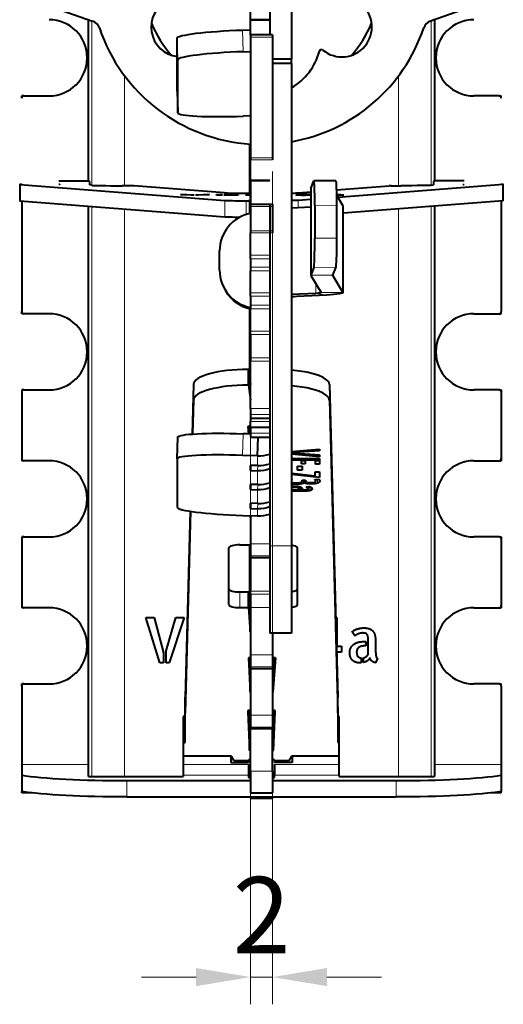
# Model space of a CAD drawing. Units: millimetres. Extents: x 2 to 1189, y 1 to 840.
# Drawn here: x 335 to 357, y 593 to 638 of the extents above; entities that cross this region are included whole.
import ezdxf

# ---------------------------------------------------------------- set-up
doc = ezdxf.new("R2010")
doc.units = ezdxf.units.MM
doc.header["$LTSCALE"] = 12.7
doc.header["$PDMODE"] = 33
doc.header["$PDSIZE"] = 1
for name, color, linetype, lineweight in [('ANNOTATION_TEXT', 7, 'Continuous', 25), ('TANGENT_LINES', 7, 'Continuous', 15), ('Visible', 7, 'Continuous', 40)]:
    doc.layers.add(name, color=color, linetype=linetype, lineweight=lineweight)
doc.styles.add('Onshape-Standard-Dimension', font='txt')
doc.dimstyles.new('Onshape-ISO-25$0', dxfattribs={"dimtxt": 3.5, "dimasz": 2.5, "dimexe": 1.25, "dimexo": 0.625, "dimtad": 1, "dimtxsty": 'Onshape-Standard-Dimension', "dimcen": 2.5, "dimclrd": 7, "dimclre": 7, "dimclrt": 7, "dimadec": 1, "dimazin": 0, "dimtfac": 1, "dimtmove": 0, "dimatfit": 3, "dimfxl": 0, "dimlwd": 13, "dimlwe": 13, "dimarcsym": 0})

# ---------------------------------------------------------------- blocks, each defined once
blk = doc.blocks.new('*D5')
at = {"layer": 'ANNOTATION_TEXT', "color": 7, "lineweight": 13}
for p, q in [((345.31, 631.288), (345.31, 593.045)), ((346.31, 631.288), (346.31, 593.045)), ((342.81, 594.295), (340.31, 594.295)), ((345.31, 594.295), (346.31, 594.295)), ((348.81, 594.295), (351.31, 594.295))]:
    blk.add_line(p, q, dxfattribs=at)
at = {"layer": 'ANNOTATION_TEXT', "color": 7}
for points in [[(342.81, 593.878), (342.81, 594.711), (345.31, 594.295)], [(348.81, 594.711), (348.81, 593.878), (346.31, 594.295)]]:
    blk.add_solid(points, dxfattribs=at)
at = {"layer": 'Defpoints', "color": 0}
for p in [(345.31, 631.913), (346.31, 631.913), (346.31, 594.295)]:
    blk.add_point(p, dxfattribs=at)
at = {"layer": 'ANNOTATION_TEXT', "color": 7, "insert": (345.81, 596.688), "char_height": 3.5, "attachment_point": 5, "style": 'Onshape-Standard-Dimension'}
blk.add_mtext('2', dxfattribs=at)

msp = doc.modelspace()

# ---------------------------------------------------------------- linework, layer by layer
at = {"layer": 'TANGENT_LINES'}
for p, q in [((338.0239, 638.1966), (338.0239, 630.6498)), ((345.31, 638.2119), (346.185, 638.2119)), ((353.5961, 638.1966), (353.5961, 630.6498)), ((344.9364, 637.7762), (344.9713, 636.7806)), ((345.31, 637.4487), (346.31, 637.4487)), ((341.9731, 636.4148), (341.9382, 637.4104)), ((339.5182, 635.6837), (339.5182, 630.628)), ((352.1018, 635.6766), (352.1018, 630.628)), ((345.31, 631.9129), (346.31, 631.9129)), ((345.31, 631.8143), (346.31, 631.8143)), ((334.7195, 630.687), (334.7195, 629.9371)), ((345.31, 630.9028), (346.185, 630.9028)), ((356.9005, 630.687), (356.9005, 629.9371)), ((347.5482, 630.2268), (347.5482, 630.2232)), ((347.7374, 630.2152), (347.7374, 630.2122)), ((347.998, 630.2039), (347.998, 630.1998)), ((348.0753, 630.5083), (348.0753, 626.5236)), ((349.3554, 630.2197), (349.3554, 630.2012)), ((349.4429, 630.2183), (349.4429, 630.1998)), ((349.4954, 630.2161), (349.4954, 630.1995)), ((349.5157, 630.2135), (349.5157, 630.1995)), ((349.5231, 630.2048), (349.5231, 630.1995)), ((349.5316, 630.2037), (349.5316, 630.1998)), ((349.5519, 630.2026), (349.5519, 630.2006)), ((344.1291, 629.9525), (344.1291, 629.2026)), ((345.105, 629.9389), (345.105, 629.3045)), ((347.4909, 629.9525), (347.4909, 629.6277)), ((338.0239, 629.6792), (338.0239, 603.5018)), ((339.5182, 629.5626), (339.5182, 603.5018)), ((345.31, 629.6754), (346.31, 629.6754)), ((349.2556, 629.7116), (348.2562, 629.7147)), ((349.5492, 629.713), (349.5492, 625.7283)), ((352.1018, 629.5626), (352.1018, 603.5018)), ((353.5961, 629.6792), (353.5961, 603.5018)), ((345.31, 628.5556), (346.31, 628.5556)), ((345.31, 628.4583), (346.31, 628.4583)), ((348.2562, 628.2204), (349.2556, 628.2173)), ((345.31, 627.4434), (346.185, 627.4434)), ((345.31, 627.2787), (346.185, 627.2787)), ((345.31, 626.8863), (346.185, 626.8863)), ((345.31, 626.7232), (346.185, 626.7232)), ((349.212, 626.8632), (348.2126, 626.8663)), ((349.0747, 626.5205), (348.0753, 626.5236)), ((349.0751, 626.5167), (348.0764, 626.5122)), ((348.3012, 626.1383), (348.3012, 625.6837)), ((349.0751, 626.5215), (349.0751, 626.5167)), ((345.31, 625.7055), (346.185, 625.7055)), ((348.8012, 625.6082), (348.3012, 625.6837)), ((349.5492, 625.7283), (348.5505, 625.7237)), ((345.31, 625.5533), (346.185, 625.5533)), ((347.435, 625.5394), (347.185, 625.5772)), ((345.31, 625.1503), (346.185, 625.1503)), ((345.31, 624.9737), (346.185, 624.9737)), ((345.31, 623.9511), (346.185, 623.9511)), ((345.31, 623.7909), (346.185, 623.7909)), ((345.31, 622.7308), (346.185, 622.7308)), ((345.31, 622.5683), (346.185, 622.5683)), ((345.1917, 621.4731), (345.1917, 622.1938)), ((342.6917, 620.7862), (342.6917, 621.5069)), ((348.9283, 620.7862), (348.9283, 621.5069)), ((345.31, 620.4026), (346.185, 620.4026)), ((345.31, 620.1318), (346.185, 620.1318)), ((345.31, 619.9575), (346.185, 619.9575)), ((345.31, 619.8019), (346.185, 619.8019)), ((344.9713, 619.2439), (344.9364, 618.2483)), ((345.31, 619.2602), (346.185, 619.2602)), ((345.31, 619.0793), (346.185, 619.0793)), ((345.6327, 617.7778), (345.6327, 618.2241)), ((345.6327, 617.5381), (345.641, 617.7775)), ((345.6327, 616.9062), (345.6327, 617.5381)), ((347.1899, 617.14), (347.1899, 617.1516)), ((347.735, 616.9731), (347.735, 617.1104)), ((347.7991, 616.9779), (347.7991, 617.1106)), ((348.2814, 617.1127), (348.2814, 617.1391)), ((348.3862, 616.9731), (348.3862, 617.1503)), ((348.4604, 617.0145), (348.4604, 617.1305)), ((345.6327, 616.6665), (345.641, 616.9059)), ((345.6327, 616.0346), (345.6327, 616.6665)), ((347.1857, 616.767), (347.1857, 616.8359)), ((347.2041, 616.5994), (347.2041, 616.6807)), ((347.2337, 616.9281), (347.2337, 617.0011)), ((347.2682, 616.6017), (347.2682, 616.6703)), ((347.316, 616.6022), (347.316, 616.6703)), ((347.3222, 616.7774), (347.3222, 616.8408)), ((347.4095, 616.9199), (347.4095, 616.9846)), ((347.429, 616.7703), (347.429, 616.8356)), ((347.493, 616.7526), (347.493, 616.8268)), ((347.5234, 616.7295), (347.5234, 616.8205)), ((347.5571, 616.9278), (347.5571, 616.9959)), ((347.5966, 616.6022), (347.5966, 616.6703)), ((347.6658, 616.9475), (347.6658, 617.0459)), ((347.7402, 616.6036), (347.7402, 616.6709)), ((347.8632, 616.9565), (347.8632, 617.0221)), ((347.8838, 616.609), (347.8838, 616.677)), ((347.8917, 616.7827), (347.8917, 616.7983)), ((347.9254, 616.7664), (347.9254, 616.8044)), ((347.9518, 616.7461), (347.9518, 616.8091)), ((347.9539, 616.9407), (347.9539, 617.0027)), ((348.0026, 616.6228), (348.0026, 616.8183)), ((348.0687, 616.9345), (348.0687, 616.9976)), ((348.0789, 616.6459), (348.0789, 616.7845)), ((348.1196, 616.6752), (348.1196, 616.7451)), ((348.256, 616.9449), (348.256, 617.0193)), ((345.6327, 615.795), (345.641, 616.0344)), ((345.6327, 615.4696), (345.6327, 615.795)), ((345.31, 614.1866), (346.185, 614.1866)), ((347.185, 614.088), (346.185, 614.088)), ((345.31, 613.633), (346.185, 613.633)), ((344.81, 611.2575), (344.81, 611.9782)), ((345.31, 612.0059), (346.185, 612.0059)), ((345.31, 611.8821), (346.185, 611.8821)), ((345.31, 611.2575), (346.185, 611.2575)), ((345.31, 609.0915), (346.31, 609.0915)), ((345.31, 608.5379), (346.31, 608.5379)), ((345.31, 606.3237), (346.31, 606.3237)), ((345.31, 605.7701), (346.31, 605.7701)), ((337.867, 604.06), (334.81, 604.06)), ((345.21, 604.06), (342.2215, 604.06)), ((349.3796, 604.06), (346.41, 604.06)), ((356.81, 604.06), (353.753, 604.06)), ((345.21, 603.5619), (342.2215, 603.5619)), ((345.31, 603.7518), (346.31, 603.7518)), ((349.3796, 603.5619), (346.41, 603.5619)), ((339.632, 603.3131), (339.632, 602.5659)), ((351.988, 602.5659), (351.988, 603.3131))]:
    msp.add_line(p, q, dxfattribs=at)
at = {"layer": 'Visible'}
for p, q in [((346.185, 658.588), (346.185, 637.5487)), ((347.185, 658.588), (347.185, 636.438)), ((336.0019, 638.9001), (338.0616, 638.1835)), ((345.31, 638.2463), (345.31, 639.0072)), ((355.6181, 638.9001), (353.5644, 638.1856)), ((337.867, 630.8353), (337.867, 638.2512)), ((346.185, 638.2463), (345.31, 638.2463)), ((345.31, 638.2463), (345.31, 638.2119)), ((345.31, 637.5487), (345.31, 638.2119)), ((353.753, 638.2512), (353.753, 630.8353)), ((344.9364, 637.7762), (345.31, 637.7892)), ((346.31, 637.5487), (345.31, 637.5487)), ((345.31, 637.5487), (345.31, 637.4487)), ((345.31, 637.4487), (345.31, 631.9129)), ((346.31, 637.5487), (346.31, 637.4487)), ((346.31, 637.4487), (346.31, 631.9129)), ((341.9382, 634.9724), (341.9382, 637.4104)), ((344.9713, 636.7806), (345.31, 636.7924)), ((341.9731, 633.9768), (341.9731, 636.4148)), ((347.185, 636.438), (346.31, 636.438)), ((347.185, 636.238), (346.31, 636.238)), ((347.185, 636.238), (347.185, 636.438)), ((347.185, 636.238), (347.185, 614.088)), ((334.81, 634.6518), (334.81, 634.7518)), ((334.91, 634.7518), (334.81, 634.7518)), ((334.91, 634.7518), (336.06, 634.7518)), ((341.9382, 634.9724), (341.9731, 633.9768)), ((356.71, 634.7518), (355.56, 634.7518)), ((356.71, 634.7518), (356.81, 634.7518)), ((356.81, 634.6518), (356.81, 634.7518)), ((345.31, 633.8315), (344.9713, 633.8197)), ((345.26, 632.5457), (345.26, 630.2879)), ((345.31, 631.9129), (345.31, 631.8143)), ((345.31, 630.9028), (345.31, 631.8143)), ((346.31, 631.9129), (346.31, 631.8143)), ((334.7171, 630.6874), (334.7171, 629.9375)), ((334.7195, 630.687), (344.1291, 629.9525)), ((336.51, 630.8548), (337.867, 630.8548)), ((336.56, 630.6891), (336.51, 630.6891)), ((336.56, 630.7031), (336.56, 630.6891)), ((337.9224, 630.8243), (337.867, 630.8353)), ((338.0205, 630.6503), (337.91, 630.6724)), ((337.9224, 630.8243), (337.9222, 630.6743)), ((337.9222, 630.67), (337.9222, 630.6743)), ((345.31, 630.7132), (345.26, 630.7132)), ((345.31, 630.9028), (345.31, 630.8754)), ((345.31, 630.8754), (345.31, 629.7754)), ((345.31, 630.8754), (346.185, 630.8754)), ((348.0753, 630.5083), (348.2126, 630.851)), ((349.2158, 630.8528), (348.2164, 630.8558)), ((356.9005, 630.687), (349.3193, 630.0953)), ((353.5995, 630.6503), (353.71, 630.6724)), ((353.753, 630.8353), (353.6976, 630.8243)), ((353.6976, 630.8243), (353.6978, 630.6743)), ((353.6978, 630.6743), (353.6978, 630.67)), ((355.11, 630.8548), (353.753, 630.8548)), ((355.06, 630.7031), (355.06, 630.6891)), ((355.06, 630.6891), (355.11, 630.6891)), ((356.9029, 629.9375), (356.9029, 630.6874)), ((339.8521, 630.628), (339.4152, 630.628)), ((344.1147, 630.3016), (339.9497, 630.6267)), ((342.5765, 630.1993), (342.0874, 630.227)), ((342.0874, 630.227), (342.3799, 630.227)), ((342.3799, 630.227), (342.3799, 630.2104)), ((342.3799, 630.227), (342.7111, 630.2054)), ((342.7111, 630.1993), (342.5765, 630.1993)), ((342.7111, 630.2054), (342.7111, 630.1993)), ((342.7986, 630.2066), (343.1318, 630.227)), ((342.7986, 630.1993), (342.7986, 630.2066)), ((342.9097, 630.1993), (342.7986, 630.1993)), ((343.4223, 630.227), (342.9097, 630.1993)), ((343.1318, 630.227), (343.4223, 630.227)), ((343.1318, 630.227), (343.1318, 630.2113)), ((343.7494, 630.1995), (343.7494, 630.227)), ((343.7494, 630.227), (344.0098, 630.227)), ((344.0098, 630.1995), (343.7494, 630.1995)), ((344.0098, 630.227), (344.0098, 630.1995)), ((344.0976, 630.227), (344.734, 630.227)), ((344.0976, 630.2236), (344.0976, 630.227)), ((344.734, 630.2236), (344.0976, 630.2236)), ((344.0976, 630.2119), (344.0976, 630.2149)), ((344.0976, 630.2149), (344.6677, 630.2149)), ((344.6677, 630.2119), (344.0976, 630.2119)), ((344.0976, 630.1995), (344.0976, 630.2029)), ((344.0976, 630.2029), (344.734, 630.2029)), ((344.734, 630.1995), (344.0976, 630.1995)), ((344.6677, 630.2149), (344.6677, 630.2119)), ((344.734, 630.227), (344.734, 630.2236)), ((344.734, 630.2029), (344.734, 630.1995)), ((345.0716, 630.2085), (345.0716, 630.2123)), ((345.0716, 630.2123), (345.31, 630.2123)), ((345.31, 630.2085), (345.0716, 630.2085)), ((345.0906, 630.2879), (345.285, 630.2879)), ((345.285, 630.2461), (345.285, 630.2879)), ((347.3871, 630.2006), (347.4445, 630.2038)), ((347.4957, 630.2229), (347.4212, 630.2263)), ((347.5053, 630.3016), (348.0744, 630.346)), ((347.5462, 630.1997), (347.5311, 630.1997)), ((347.5846, 630.2234), (347.5482, 630.2232)), ((347.5942, 630.2122), (347.5921, 630.2152)), ((347.5921, 630.2152), (347.7374, 630.2152)), ((347.8098, 630.2122), (347.5942, 630.2122)), ((347.8143, 630.1993), (347.7315, 630.1993)), ((347.7689, 630.2237), (347.7415, 630.2237)), ((347.8322, 630.1993), (347.8143, 630.1993)), ((347.987, 630.1997), (347.9565, 630.1996)), ((348.0212, 630.1999), (347.987, 630.1997)), ((348.0211, 630.214), (348.0128, 630.2139)), ((348.0214, 630.2195), (348.0214, 630.214)), ((348.0706, 630.2074), (348.0706, 630.2003)), ((348.0744, 630.5038), (348.0744, 626.519)), ((349.2469, 630.4375), (351.6703, 630.6267)), ((349.5492, 629.713), (349.2519, 630.2075)), ((349.2543, 630.2042), (349.2626, 630.2044)), ((349.2626, 630.2044), (349.2626, 630.2123)), ((349.521, 630.1994), (349.5159, 630.1994)), ((349.521, 630.2109), (349.521, 630.2057)), ((349.521, 630.2057), (349.521, 630.1994)), ((349.5894, 630.2019), (349.521, 630.1994)), ((351.7679, 630.628), (352.2048, 630.628)), ((334.7195, 629.9371), (344.1291, 629.2026)), ((334.81, 629.9301), (334.81, 624.8518)), ((345.105, 629.9389), (345.255, 629.9389)), ((345.255, 629.9389), (345.255, 629.9825)), ((345.31, 629.9825), (345.255, 629.9825)), ((345.255, 629.9389), (345.255, 629.3455)), ((345.285, 630.157), (345.285, 630.0698)), ((345.31, 630.157), (345.285, 630.157)), ((345.31, 630.0698), (345.285, 630.0698)), ((345.31, 629.7754), (346.31, 629.7754)), ((345.31, 629.7754), (345.31, 629.6754)), ((346.185, 629.7754), (346.185, 614.088)), ((346.31, 629.7754), (346.31, 629.6754)), ((348.0744, 629.9981), (347.4909, 629.9525)), ((356.9005, 629.9371), (349.5512, 629.3635)), ((356.81, 629.9301), (356.81, 624.8518)), ((337.867, 603.5018), (337.867, 629.6914)), ((345.31, 629.6754), (345.31, 628.5556)), ((346.31, 629.6754), (346.31, 628.5556)), ((347.185, 629.6123), (348.0744, 629.657)), ((348.2562, 629.7147), (348.2562, 628.2204)), ((349.2556, 629.7116), (349.2556, 628.2173)), ((349.5512, 625.7214), (349.5512, 629.7062)), ((353.753, 629.6914), (353.753, 603.5018)), ((345.31, 628.5556), (345.31, 628.4583)), ((345.31, 627.4434), (345.31, 628.4583)), ((346.31, 628.5556), (346.31, 628.4583)), ((343.8871, 626.7469), (343.8871, 627.6376)), ((345.31, 627.2787), (345.31, 627.4434)), ((345.31, 627.2787), (345.31, 626.8863)), ((345.31, 626.8863), (345.31, 626.7232)), ((345.31, 625.7055), (345.31, 626.7232)), ((348.2126, 626.8663), (348.0753, 626.5236)), ((349.212, 626.8632), (349.0747, 626.5205)), ((348.0764, 626.5122), (348.5505, 625.7237)), ((349.0751, 626.5167), (349.5492, 625.7283)), ((344.135, 625.8531), (344.1873, 625.7661)), ((345.31, 625.5533), (345.31, 625.7055)), ((348.3012, 625.6837), (347.185, 625.6275)), ((345.31, 625.5533), (345.31, 625.1503)), ((348.8012, 625.6082), (347.435, 625.5394)), ((334.81, 624.7518), (334.81, 624.8518)), ((345.26, 624.9754), (345.26, 621.8478)), ((345.31, 625.1503), (345.31, 624.9737)), ((345.31, 623.9511), (345.31, 624.9737)), ((356.81, 624.7518), (356.81, 624.8518)), ((334.91, 624.7518), (334.81, 624.7518)), ((336.06, 624.7518), (334.91, 624.7518)), ((345.31, 624.5018), (345.26, 624.5018)), ((355.56, 624.7518), (356.71, 624.7518)), ((356.71, 624.7518), (356.81, 624.7518)), ((345.31, 623.7909), (345.31, 623.9511)), ((345.31, 623.7909), (345.31, 622.7308)), ((345.31, 622.7308), (345.31, 622.5683)), ((345.31, 620.4026), (345.31, 622.5683)), ((345.21, 622.1938), (345.1917, 622.1938)), ((345.21, 621.4731), (345.21, 622.1938)), ((345.21, 622.1938), (345.31, 621.5018)), ((334.81, 621.2518), (334.81, 621.1518)), ((334.91, 621.2518), (334.81, 621.2518)), ((334.81, 621.1518), (334.81, 618.1018)), ((334.91, 621.2518), (336.06, 621.2518)), ((342.6917, 621.5069), (342.6311, 619.2273)), ((345.21, 621.4731), (345.1917, 621.4731)), ((345.21, 621.4731), (345.31, 620.7811)), ((348.9283, 621.5069), (349.31, 607.1529)), ((356.71, 621.2518), (355.56, 621.2518)), ((356.71, 621.2518), (356.81, 621.2518)), ((356.81, 621.2518), (356.81, 621.1518)), ((356.81, 621.1518), (356.81, 618.1018)), ((342.6917, 620.7862), (342.6503, 619.2287)), ((348.9283, 620.7862), (349.31, 606.4322)), ((345.31, 620.4026), (345.31, 620.1318)), ((345.31, 620.1318), (345.31, 619.9575)), ((345.31, 619.9575), (345.31, 619.9565)), ((345.31, 619.9565), (346.185, 619.9565)), ((345.31, 619.9565), (345.31, 619.8019)), ((345.31, 619.5408), (345.31, 619.8019)), ((345.31, 619.5771), (345.185, 619.5771)), ((345.185, 619.5771), (345.2123, 619.2355)), ((345.2426, 619.5771), (345.2701, 619.2335)), ((345.26, 619.5771), (345.26, 619.3595)), ((345.31, 619.5408), (346.185, 619.5408)), ((345.31, 619.5408), (345.31, 619.2602)), ((341.9382, 618.0911), (341.9731, 619.0867)), ((345.31, 619.2321), (344.9713, 619.2439)), ((345.31, 619.2602), (345.31, 619.0793)), ((345.31, 619.0793), (345.31, 619.0783)), ((345.31, 619.0783), (346.185, 619.0783)), ((345.6327, 618.2241), (345.6626, 619.0783)), ((347.185, 618.4301), (348.4756, 618.5405)), ((348.4756, 618.4634), (347.2998, 618.3761)), ((347.2998, 618.3761), (347.2998, 618.4399)), ((348.4756, 618.5405), (348.4756, 618.4634)), ((334.81, 618.1018), (334.81, 618.0018)), ((334.91, 618.0018), (334.81, 618.0018)), ((336.06, 618.0018), (334.91, 618.0018)), ((341.9382, 618.0911), (341.9382, 615.8595)), ((345.6327, 618.2241), (344.9364, 618.2483)), ((347.2998, 618.3761), (347.185, 618.3761)), ((347.185, 618.353), (347.3649, 618.353)), ((348.4756, 618.1886), (347.185, 618.3043)), ((347.185, 618.1024), (348.4756, 618.1024)), ((348.4756, 618.0337), (347.185, 618.0337)), ((347.3649, 618.353), (348.4756, 618.2652)), ((347.6517, 618.0105), (347.8187, 618.0105)), ((347.6517, 617.8603), (347.6517, 618.0105)), ((347.8187, 618.0105), (347.8187, 617.8603)), ((348.2907, 618.0105), (348.4756, 618.0105)), ((348.2907, 617.8428), (348.2907, 618.0105)), ((348.4756, 618.2652), (348.4756, 618.1886)), ((348.4756, 618.1024), (348.4756, 618.0337)), ((348.4756, 618.0105), (348.4756, 617.8428)), ((355.56, 618.0018), (356.71, 618.0018)), ((356.71, 618.0018), (356.81, 618.0018)), ((356.81, 618.1018), (356.81, 618.0018)), ((345.3001, 617.7893), (345.3001, 617.5496)), ((345.6327, 617.7778), (345.3001, 617.7893)), ((345.3001, 617.5496), (345.3085, 617.789)), ((345.3001, 617.5496), (345.6327, 617.5381)), ((347.4687, 617.7538), (347.6741, 617.7538)), ((347.4687, 617.5747), (347.4687, 617.7538)), ((347.6741, 617.5747), (347.4687, 617.5747)), ((347.8187, 617.8603), (347.6517, 617.8603)), ((347.6741, 617.7538), (347.6741, 617.5747)), ((348.4756, 617.8428), (348.2907, 617.8428)), ((347.185, 617.4317), (348.2763, 617.3107)), ((348.4756, 617.2307), (347.185, 617.3693)), ((347.185, 617.152), (347.2122, 617.1497)), ((347.6699, 617.1102), (347.8349, 617.1107)), ((347.6699, 617.0533), (347.6699, 617.1102)), ((347.7656, 616.9998), (347.7656, 617.1105)), ((347.8349, 617.1107), (347.8349, 617.0724)), ((348.2539, 617.1361), (348.4371, 617.1558)), ((348.2763, 617.3107), (348.2763, 617.4914)), ((348.2763, 617.4914), (348.4756, 617.4914)), ((348.2988, 617.0714), (348.2988, 617.141)), ((348.4756, 617.4914), (348.4756, 617.2307)), ((345.6327, 616.9062), (345.3001, 616.9178)), ((345.3001, 616.9178), (345.3001, 616.6781)), ((345.3001, 616.6781), (345.3085, 616.9175)), ((345.3001, 616.6781), (345.6327, 616.6665)), ((347.2467, 616.6703), (347.6761, 616.6703)), ((347.5315, 616.7058), (347.5315, 616.8188)), ((347.5315, 616.6935), (347.5315, 616.7058)), ((347.6761, 616.6935), (347.5315, 616.6935)), ((347.6761, 616.7183), (347.6761, 616.6935)), ((347.8632, 616.7931), (348.0035, 616.8185)), ((347.9629, 616.7228), (347.9629, 616.8111)), ((347.5966, 616.6022), (347.316, 616.6022)), ((345.3001, 616.0462), (345.3001, 615.8065)), ((345.6327, 616.0346), (345.3001, 616.0462)), ((345.3001, 615.8065), (345.3085, 616.0459)), ((345.3001, 615.8065), (345.6327, 615.795)), ((342.5368, 615.682), (342.31, 607.1529)), ((342.5559, 615.6791), (342.31, 606.4322)), ((344.9364, 615.4938), (345.6327, 615.4696)), ((345.2911, 615.4814), (345.31, 615.2455)), ((345.31, 615.4808), (345.31, 614.1866)), ((334.81, 614.5018), (334.81, 614.4018)), ((334.91, 614.5018), (334.81, 614.5018)), ((334.81, 614.4018), (334.81, 611.3518)), ((334.91, 614.5018), (336.06, 614.5018)), ((356.71, 614.5018), (355.56, 614.5018)), ((356.71, 614.5018), (356.81, 614.5018)), ((356.81, 614.5018), (356.81, 614.4018)), ((356.81, 614.4018), (356.81, 611.3518)), ((344.31, 611.3959), (344.31, 614)), ((344.81, 614.1383), (345.31, 614.1383)), ((345.26, 614.1383), (345.26, 611.5018)), ((345.31, 614.1866), (345.31, 613.633)), ((346.185, 614.088), (346.185, 610.088)), ((347.185, 614.088), (347.185, 610.088)), ((347.46, 611.3959), (347.46, 614)), ((345.31, 613.633), (345.31, 613.5647)), ((345.31, 613.5647), (345.31, 612.0059)), ((345.31, 613.5647), (346.185, 613.5647)), ((344.81, 611.9782), (345.2142, 611.9782)), ((345.2142, 611.2575), (345.2142, 611.9782)), ((345.2142, 611.9782), (345.285, 610.8711)), ((345.31, 611.8821), (345.31, 612.0059)), ((345.31, 611.8821), (345.31, 611.2575)), ((334.81, 611.3518), (334.81, 611.2518)), ((334.91, 611.2518), (334.81, 611.2518)), ((336.06, 611.2518), (334.91, 611.2518)), ((344.81, 611.2575), (345.2142, 611.2575)), ((345.2142, 611.2575), (345.285, 610.1504)), ((345.26, 611.5018), (345.31, 611.5018)), ((345.31, 611.2575), (345.31, 609.0915)), ((355.56, 611.2518), (356.71, 611.2518)), ((356.71, 611.2518), (356.81, 611.2518)), ((356.81, 611.3518), (356.81, 611.2518)), ((341.1422, 608.7207), (340.4996, 610.8002)), ((340.4996, 610.8002), (340.884, 610.8002)), ((340.884, 610.8002), (341.3191, 609.1783)), ((341.434, 609.2681), (341.8718, 610.8002)), ((342.2535, 610.8002), (341.58, 608.7207)), ((341.8718, 610.8002), (342.2535, 610.8002)), ((345.31, 610.8711), (345.285, 610.8711)), ((345.285, 610.1504), (345.285, 610.8711)), ((349.213, 610.8002), (349.2616, 610.8002)), ((349.2616, 610.8002), (349.2616, 609.4814)), ((345.31, 610.1504), (345.285, 610.1504)), ((347.185, 610.088), (346.185, 610.088)), ((346.31, 610.088), (346.31, 609.0915)), ((350.0977, 609.9556), (349.9715, 610.1491)), ((349.2616, 609.4814), (349.4776, 609.4814)), ((349.4776, 609.4814), (349.4776, 609.2147)), ((350.4709, 609.6974), (350.5943, 609.6974)), ((350.5943, 609.498), (350.5328, 609.498)), ((350.5943, 609.6974), (350.5943, 609.498)), ((350.7097, 609.1051), (350.7097, 609.6974)), ((351.0492, 609.5878), (351.0492, 609.2008)), ((341.3191, 609.1783), (341.3191, 608.7207)), ((341.434, 608.7207), (341.434, 609.2681)), ((345.21, 608.9465), (345.285, 607.3826)), ((345.31, 608.9465), (345.21, 608.9465)), ((345.2446, 608.9465), (345.285, 608.1033)), ((345.31, 609.0915), (345.31, 608.5379)), ((346.31, 609.0915), (346.31, 608.5379)), ((346.46, 608.9465), (346.31, 608.9465)), ((346.4024, 608.9465), (346.335, 608.1033)), ((346.46, 608.9465), (346.335, 607.3826)), ((349.4776, 609.2147), (349.2616, 609.2147)), ((349.2616, 609.2147), (349.2616, 608.9726)), ((350.3784, 608.9479), (350.3784, 608.7207)), ((350.4933, 608.7405), (350.4933, 608.9538)), ((341.3191, 608.7207), (341.1422, 608.7207)), ((341.58, 608.7207), (341.434, 608.7207)), ((345.31, 608.5379), (345.31, 608.4696)), ((345.31, 608.4897), (345.31, 606.3237)), ((346.31, 608.5379), (346.31, 608.4696)), ((346.31, 608.4897), (346.31, 606.3237)), ((346.4011, 608.9303), (346.3963, 608.9201)), ((351.139, 608.9174), (351.0492, 608.7293)), ((345.285, 607.3826), (345.285, 608.1033)), ((345.31, 608.1033), (345.285, 608.1033)), ((345.31, 608.4696), (346.31, 608.4696)), ((346.335, 608.1033), (346.31, 608.1033)), ((346.335, 607.3826), (346.335, 608.1033)), ((334.81, 607.6518), (334.81, 607.7518)), ((334.91, 607.7518), (334.81, 607.7518)), ((334.81, 607.6518), (334.81, 604.06)), ((334.91, 607.7518), (336.06, 607.7518)), ((356.71, 607.7518), (355.56, 607.7518)), ((356.71, 607.7518), (356.81, 607.7518)), ((356.81, 607.6518), (356.81, 607.7518)), ((356.81, 607.6518), (356.81, 604.06)), ((342.31, 606.4322), (342.31, 607.1529)), ((345.31, 607.3826), (345.285, 607.3826)), ((346.335, 607.3826), (346.31, 607.3826)), ((349.31, 606.4322), (349.31, 607.1529)), ((342.31, 606.2518), (342.2215, 606.2518)), ((342.2215, 606.2518), (342.2215, 603.5018)), ((342.31, 605.0721), (342.31, 606.4322)), ((345.185, 606.5288), (345.185, 606.469)), ((345.31, 606.5288), (345.185, 606.5288)), ((345.185, 606.469), (345.26, 604.6976)), ((345.213, 606.5288), (345.26, 605.4183)), ((345.26, 606.2518), (345.2247, 606.2518)), ((345.26, 606.5288), (345.26, 606.2518)), ((345.31, 606.3237), (345.31, 605.7701)), ((346.435, 606.5288), (346.31, 606.5288)), ((346.31, 606.3237), (346.31, 605.7701)), ((346.36, 606.5288), (346.36, 606.2518)), ((346.36, 605.4183), (346.407, 606.5288)), ((346.36, 604.6976), (346.435, 606.469)), ((346.3953, 606.2518), (346.36, 606.2518)), ((346.435, 606.469), (346.435, 606.5288)), ((349.31, 606.4322), (349.31, 605.0721)), ((349.3795, 606.2518), (349.31, 606.2518)), ((349.3796, 603.5018), (349.3796, 606.2518)), ((342.2215, 605.7928), (342.31, 605.7928)), ((349.31, 605.7928), (349.3796, 605.7928)), ((345.26, 605.4183), (345.31, 605.4183)), ((345.26, 604.6976), (345.26, 605.4183)), ((345.31, 605.7701), (345.31, 605.7018)), ((345.31, 605.7018), (346.31, 605.7018)), ((345.31, 603.7518), (345.31, 605.7018)), ((346.31, 605.7701), (346.31, 605.7018)), ((346.31, 603.7518), (346.31, 605.7018)), ((346.31, 605.4183), (346.36, 605.4183)), ((346.36, 604.6976), (346.36, 605.4183)), ((342.2215, 605.0721), (342.31, 605.0721)), ((349.31, 605.0721), (349.3796, 605.0721)), ((344.435, 604.4406), (342.2215, 604.4406)), ((344.41, 604.4406), (344.41, 604.1518)), ((344.56, 604.2245), (344.435, 604.4406)), ((345.26, 604.6976), (345.31, 604.6976)), ((346.31, 604.6976), (346.36, 604.6976)), ((347.185, 604.4406), (347.06, 604.2245)), ((349.3796, 604.4406), (347.185, 604.4406)), ((347.21, 604.4406), (347.21, 604.1518)), ((334.81, 604.06), (334.81, 603.5619)), ((344.41, 604.1518), (345.21, 604.1518)), ((345.21, 604.2245), (344.56, 604.2245)), ((345.21, 604.2738), (345.21, 604.1518)), ((345.31, 604.2738), (345.21, 604.2738)), ((345.21, 604.06), (345.21, 603.5619)), ((346.41, 604.2738), (346.31, 604.2738)), ((346.41, 604.2738), (346.41, 604.1518)), ((347.06, 604.2245), (346.41, 604.2245)), ((347.21, 604.1518), (346.41, 604.1518)), ((346.41, 604.06), (346.41, 603.5619)), ((356.81, 604.06), (356.81, 603.5619)), ((334.81, 603.5619), (334.81, 602.8147)), ((345.21, 603.5619), (345.21, 603.4569)), ((345.31, 603.7518), (345.31, 602.7518)), ((346.31, 603.7518), (346.31, 602.7518)), ((346.41, 603.4569), (346.41, 603.5619)), ((356.81, 603.5619), (356.81, 602.8147)), ((337.867, 603.5018), (338.0239, 603.5018)), ((338.0239, 603.5018), (339.5182, 603.5018)), ((339.5182, 603.5018), (342.2215, 603.5018)), ((339.632, 603.3131), (345.31, 603.3131)), ((345.21, 603.4569), (345.31, 603.4569)), ((346.31, 603.4569), (346.41, 603.4569)), ((346.31, 603.3131), (351.988, 603.3131)), ((349.3796, 603.5018), (352.1018, 603.5018)), ((352.1018, 603.5018), (353.5961, 603.5018)), ((353.5961, 603.5018), (353.753, 603.5018)), ((334.81, 602.7518), (334.81, 602.8147)), ((335.2833, 602.7518), (334.81, 602.7518)), ((345.31, 602.7518), (346.31, 602.7518)), ((356.81, 602.7518), (356.3367, 602.7518)), ((356.81, 602.7518), (356.81, 602.8147)), ((339.632, 602.5659), (351.988, 602.5659)), ((345.31, 602.5659), (345.31, 602.5018)), ((345.31, 602.5018), (346.31, 602.5018)), ((346.31, 602.5659), (346.31, 602.5018))]:
    msp.add_line(p, q, dxfattribs=at)
for centre, radius, start, end in [((342.1189, 637.9185), 1.375, 43.87177, 262.44645), ((349.5011, 637.9185), 1.375, 230.6799, 138.38416), ((336.06, 636.5018), 1.75, 270, 90), ((337.8973, 637.7112), 0.5, 18.6265, 70.81642), ((345.8127, 640.3791), 7.8528, 198.6265, 266.32989), ((345.81, 640.2518), 5.5, 203.18594, 221.41102), ((345.8127, 640.3791), 7.8528, 280.06441, 341.38876), ((345.81, 640.2518), 5.5, 318.58898, 336.81406), ((353.7287, 637.7133), 0.5, 109.18358, 161.38876), ((355.56, 636.5018), 1.75, 90, 270), ((345.81, 637.5018), 2.75, 300, 345.27657), ((348.5664, 636.7775), 0.1, 50.6799, 165.27657), ((334.91, 634.6518), 0.1, 90, 180), ((356.71, 634.6518), 0.1, 0, 90), ((334.91, 624.8518), 0.1, 180, 270), ((356.71, 624.8518), 0.1, 270, 0), ((336.06, 623.0018), 1.75, 270, 90), ((355.56, 623.0018), 1.75, 90, 270), ((334.91, 621.1518), 0.1, 90, 180), ((356.71, 621.1518), 0.1, 0, 90), ((334.91, 618.1018), 0.1, 180, 270), ((336.06, 616.2518), 1.75, 270, 90), ((345.6851, 619.7284), 1.5052, 268.00192, 289.43562), ((355.56, 616.2518), 1.75, 90, 270), ((356.71, 618.1018), 0.1, 270, 0), ((334.91, 614.4018), 0.1, 90, 180), ((356.71, 614.4018), 0.1, 0, 90), ((334.91, 611.3518), 0.1, 180, 270), ((336.06, 609.5018), 1.75, 270, 90), ((355.56, 609.5018), 1.75, 90, 270), ((356.71, 611.3518), 0.1, 270, 0), ((334.91, 607.6518), 0.1, 90, 180), ((356.71, 607.6518), 0.1, 0, 90)]:
    msp.add_arc(centre, radius, start, end, dxfattribs=at)
at = {"layer": 'Visible', "extrusion": (0, 0, -1)}
for centre, major_axis, ratio, start_param, end_param in [((344.9364, 637.5147), (-2.9982, -0.1051), 0.0871026, 0.0030533, 1.5738496), ((349.212, 629.6028), (0.0038, 1.25), 0.0347667, 0, 1.4834769), ((352.2048, 630.6525), (1.4, 0), 0.0174524, 0.0872665, 1.5707963), ((349.5744, 630.5038), (-1.5, 0), 0.0871557, 0, 0.0349066), ((346.515, 629.9563), (1, 0), 0.0174524, 0.2199725, 0.8365875), ((349.212, 628.1085), (0.0038, 1.25), 0.0347667, 1.4834769, 3.0542733), ((345.6871, 626.6679), (1.4997, 0.9018), 0.9948294, 2.3273593, 3.1415927), ((348.0512, 625.7214), (-0.5, 0), 0.0871557, 3.0892328, 4.1887902), ((348.0512, 625.7214), (-1.5, 0), 0.0871557, 3.0892328, 4.1887902), ((344.9713, 618.9824), (-2.9982, 0.1051), 0.0871026, 6.280132, 7.8509283), ((345.685, 619.0315), (1.5, 0), 0.9961947, 1.2309594, 1.6057029), ((345.685, 618.1599), (1.5, 0), 0.9961947, 1.2309594, 1.6057029), ((345.685, 617.2883), (1.5, 0), 0.9961947, 1.2309594, 1.6057029), ((339.632, 603.0453), (5.5, 0), 0.0871557, 1.5707963, 2.6398155), ((351.988, 603.0453), (5.5, 0), 0.0871557, 0.5017771, 1.5707963)]:
    msp.add_ellipse(centre, major_axis=major_axis, ratio=ratio, start_param=start_param, end_param=end_param, dxfattribs=at)
at = {"layer": 'Visible'}
for centre, major_axis, ratio, start_param, end_param in [((344.9713, 636.5191), (2.9982, 0.1051), 0.0871026, 1.567743, 3.1385394), ((344.9713, 634.0811), (2.9982, 0.1051), 0.0871026, 3.1385394, 4.7093357), ((334.8171, 630.6874), (-0.1, 0), 0.0174524, 4.7834706, 6.5031578), ((338.0096, 630.6725), (-0.1, 0), 0.0174524, 5.7760716, 6.3704518), ((339.4152, 630.6525), (-1.4, 0), 0.0174524, 0.0872665, 1.5707963), ((348.2126, 629.6058), (-0.0038, -1.25), 0.0347667, 1.6581157, 3.228912), ((353.6104, 630.6725), (-0.1, 0), 0.0174524, 3.0543262, 3.6487064), ((356.8029, 630.6874), (-0.1, 0), 0.0174524, 2.9216201, 4.6413073), ((339.8521, 630.6263), (-0.1, 0), 0.0174524, 3.3615652, 4.712389), ((345.0906, 630.3054), (-1, 0), 0.0174524, 0.2199725, 1.5707963), ((345.385, 630.2461), (-0.1, 0), 0.0174524, 0, 0.7227342), ((346.5294, 630.3054), (-1, 0), 0.0174524, 2.2857692, 2.9216201), ((351.7679, 630.6263), (-0.1, 0), 0.0174524, 4.712389, 6.0632128), ((334.8171, 629.9375), (-0.1, 0), 0.0174524, 0, 0.2199725), ((345.105, 629.9563), (-1, 0), 0.0174524, 0.2199725, 1.5707963), ((356.8029, 629.9375), (-0.1, 0), 0.0174524, 2.9216201, 3.1415927), ((345.6347, 627.6456), (-1.4997, -0.9018), 0.9948294, 4.360187, 5.7440884), ((348.0512, 629.7062), (1.5, 0), 0.0871557, 0, 0.0523599), ((345.105, 629.2065), (-1, 0), 0.0174524, 0.2199725, 1.292685), ((348.2126, 628.1115), (-0.0038, -1.25), 0.0347667, 0.0873194, 1.6581157), ((345.6347, 626.7549), (-1.4997, -0.9018), 0.9948294, 5.7440884, 7.1279898), ((349.5744, 626.519), (1.5, 0), 0.0871557, 3.1066861, 3.1939525), ((349.5744, 626.519), (0.5, 0), 0.0871557, 3.1066861, 3.1939525), ((347.685, 625.5017), (0.5, 0), 0.0871557, 2.0943951, 3.1415927), ((345.1917, 621.5018), (2.5, 0), 0.2767813, 1.5707963, 3.134232), ((346.4283, 621.5018), (2.5, 0), 0.2767813, 0.0073607, 1.2633074), ((345.1917, 620.7811), (2.5, 0), 0.2767813, 1.5707963, 3.134232), ((346.4283, 620.7811), (2.5, 0), 0.2767813, 0.0073607, 1.2633074), ((344.9364, 617.9868), (2.9982, -0.1051), 0.0871026, 1.5738496, 3.144646), ((345.685, 619.2711), (-1.5, 0), 0.9961947, 1.5358897, 1.9106332), ((345.685, 618.3996), (-1.5, 0), 0.9961947, 1.5358897, 1.9106332), ((344.9364, 615.7552), (2.9982, -0.1051), 0.0871026, 3.144646, 4.7154423), ((345.685, 617.528), (-1.5, 0), 0.9961947, 1.5358897, 1.9106332), ((345.685, 616.9629), (-1.5, 0), 0.9961947, 1.5358897, 1.9106332), ((344.81, 614), (0.5, 0), 0.2767813, 1.5707963, 3.1415927), ((346.96, 614), (0.5, 0), 0.2767813, 0, 1.104031), ((344.81, 612.1166), (0.5, 0), 0.2767813, 3.1415927, 4.712389), ((346.96, 612.1166), (0.5, 0), 0.2767813, 5.1791543, 6.2831853), ((344.81, 611.3959), (0.5, 0), 0.2767813, 3.1415927, 4.712389), ((346.96, 611.3959), (0.5, 0), 0.2767813, 5.1791543, 6.2831853), ((339.632, 603.7924), (-5.5, 0), 0.0871557, 0.5017771, 1.5707963), ((351.988, 603.7924), (-5.5, 0), 0.0871557, 1.5707963, 2.6398155)]:
    msp.add_ellipse(centre, major_axis=major_axis, ratio=ratio, start_param=start_param, end_param=end_param, dxfattribs=at)
for points, knots in [([(347.5311, 630.1997), (347.5037, 630.1998), (347.4807, 630.2), (347.4599, 630.2001), (347.4427, 630.2002), (347.4071, 630.2004), (347.3871, 630.2006)], [0, 0, 0, 0.2646916, 0.2646916, 0.5038559, 0.5038559, 1, 1, 1]), ([(347.7315, 630.1993), (347.669, 630.1994), (347.6178, 630.1995), (347.5787, 630.1995), (347.5462, 630.1997)], [0.24299106, 0.24299106, 0.24299106, 0.63163274, 0.63163274, 0.92902365, 0.92902365, 0.92902365]), ([(348.0043, 630.2108), (347.9857, 630.2112), (347.9621, 630.2115), (347.945, 630.2117), (347.9252, 630.2118), (347.8757, 630.2122), (347.8098, 630.2122)], [0, 0, 0, 0.2809792, 0.2809792, 0.4863495, 0.4863495, 1, 1, 1]), ([(347.9565, 630.1996), (347.9391, 630.1995), (347.9228, 630.1995), (347.9035, 630.1994), (347.8857, 630.1994)], [0.28151696, 0.28151696, 0.28151696, 0.61146361, 0.61146361, 1, 1, 1]), ([(347.9797, 630.2223), (347.9708, 630.2225), (347.9594, 630.2227), (347.9338, 630.2231), (347.8954, 630.2233)], [0, 0, 0, 0.3090206, 0.3090206, 1, 1, 1]), ([(347.9573, 630.2267), (347.9963, 630.2265), (348.0311, 630.2262), (348.0542, 630.226), (348.0754, 630.2258)], [0, 0, 0, 0.435156, 0.435156, 0.72343772, 0.72343772, 0.72343772]), ([(347.9935, 630.2169), (348.0047, 630.2173), (348.0114, 630.2178), (348.0214, 630.2185), (348.0214, 630.2195)], [0, 0, 0, 0.4010998, 0.4010998, 1, 1, 1]), ([(348.0706, 630.2074), (348.0706, 630.2091), (348.0244, 630.2103), (348.0152, 630.2106), (348.0043, 630.2108)], [0, 0, 0, 0.8347872, 0.8347872, 1, 1, 1]), ([(349.4622, 630.1997), (349.4524, 630.1997), (349.4427, 630.1998), (349.422, 630.2), (349.4024, 630.2003)], [0, 0, 0, 0.3172731, 0.3172731, 1, 1, 1]), ([(349.5159, 630.1994), (349.5059, 630.1995), (349.4956, 630.1995), (349.4794, 630.1995), (349.4622, 630.1997)], [0.0924821, 0.0924821, 0.0924821, 0.44749403, 0.44749403, 1, 1, 1]), ([(348.4371, 617.1558), (348.4481, 617.1452), (348.4606, 617.1305), (348.4639, 617.1266), (348.4674, 617.1223)], [0, 0, 0, 0.7863119, 0.7863119, 1, 1, 1]), ([(347.1827, 616.8364), (347.192, 616.8371), (347.2018, 616.8378), (347.232, 616.8397), (347.2668, 616.8405), (347.2904, 616.841), (347.316, 616.841)], [0.22332531, 0.22332531, 0.22332531, 0.34919202, 0.34919202, 0.73696453, 0.73696453, 1, 1, 1]), ([(347.1844, 616.6865), (347.1934, 616.6834), (347.2034, 616.6805), (347.2232, 616.6749), (347.2467, 616.6703)], [0.12942624, 0.12942624, 0.12942624, 0.42182508, 0.42182508, 1, 1, 1]), ([(347.2173, 617.0037), (347.2395, 616.9982), (347.2651, 616.9942), (347.2891, 616.9905), (347.316, 616.9882), (347.359, 616.9846), (347.4095, 616.9846)], [0, 0, 0, 0.2914122, 0.2914122, 0.5641874, 0.5641874, 1, 1, 1]), ([(347.316, 616.841), (347.3786, 616.841), (347.4299, 616.836), (347.4552, 616.8336), (347.4777, 616.83)], [0, 0, 0, 0.6700508, 0.6700508, 1, 1, 1]), ([(347.4095, 616.9846), (347.4553, 616.9846), (347.495, 616.9876), (347.5144, 616.9891), (347.5323, 616.9913), (347.546, 616.993), (347.5588, 616.995), (347.5776, 616.9981), (347.5947, 617.0021)], [0, 0, 0, 0.416342, 0.416342, 0.6189204, 0.6189204, 0.7731201, 0.7731201, 1, 1, 1]), ([(347.4777, 616.83), (347.4862, 616.8286), (347.4943, 616.8272), (347.5105, 616.8242), (347.5251, 616.8209), (347.529, 616.8201), (347.5328, 616.8191), (347.5651, 616.8115), (347.5896, 616.8018)], [0, 0, 0, 0.1246684, 0.1246684, 0.372679, 0.372679, 0.438992, 0.438992, 1, 1, 1]), ([(347.6761, 616.6703), (347.7106, 616.6703), (347.7402, 616.6707), (347.7962, 616.6713), (347.8348, 616.6732)], [0, 0, 0, 0.3464977, 0.3464977, 1, 1, 1]), ([(347.8348, 616.6732), (347.8636, 616.6746), (347.8849, 616.6769), (347.9073, 616.6793), (347.9214, 616.6828)], [0, 0, 0, 0.4875599, 0.4875599, 1, 1, 1]), ([(347.8592, 617.0235), (347.868, 617.0186), (347.8822, 617.0145), (347.8866, 617.0132), (347.8916, 617.012), (347.9073, 617.0081), (347.9284, 617.0049)], [0, 0, 0, 0.433908, 0.433908, 0.5697897, 0.5697897, 1, 1, 1]), ([(347.9284, 617.0049), (347.9378, 617.0035), (347.9488, 617.0024), (347.954, 617.0018), (347.9595, 617.0013), (347.9786, 616.9997), (348.0019, 616.9988), (348.0318, 616.9976), (348.0687, 616.9976)], [0, 0, 0, 0.1928434, 0.1928434, 0.2839083, 0.2839083, 0.5975097, 0.5975097, 1, 1, 1]), ([(348.0494, 616.8016), (348.0655, 616.7939), (348.0791, 616.7846), (348.0854, 616.7803), (348.0911, 616.7757)], [0, 0, 0, 0.6849798, 0.6849798, 1, 1, 1]), ([(348.0687, 616.9976), (348.0736, 616.9976), (348.0787, 616.9976), (348.0985, 616.9977), (348.1195, 616.9983), (348.1255, 616.9985), (348.1316, 616.9987), (348.1388, 616.999), (348.1461, 616.9993)], [0, 0, 0, 0.1353558, 0.1353558, 0.6669663, 0.6669663, 0.8202027, 0.8202027, 1, 1, 1]), ([(348.2213, 617.0086), (348.2407, 617.0128), (348.256, 617.0193), (348.2679, 617.0244), (348.2773, 617.0308)], [0, 0, 0, 0.5621658, 0.5621658, 1, 1, 1])]:
    msp.add_open_spline(points, degree=2, knots=knots, dxfattribs=at)
for points in [[(347.4212, 630.2263), (347.4725, 630.2265), (347.5482, 630.2268)], [(347.4445, 630.2038), (347.464, 630.2036), (347.4811, 630.2034)], [(347.4811, 630.2034), (347.4981, 630.2032), (347.5301, 630.203)], [(347.5482, 630.2232), (347.5157, 630.223), (347.4957, 630.2229)], [(347.5301, 630.203), (347.562, 630.2028), (347.6198, 630.2026)], [(347.5482, 630.2268), (347.6239, 630.2271), (347.7671, 630.2271)], [(347.7415, 630.2237), (347.6434, 630.2237), (347.5846, 630.2234)], [(347.6198, 630.2026), (347.6776, 630.2025), (347.7777, 630.2025)], [(347.7374, 630.2152), (347.7842, 630.2152), (347.8322, 630.2153)], [(347.7671, 630.2271), (347.8676, 630.2271), (347.9573, 630.2267)], [(347.8954, 630.2233), (347.8479, 630.2237), (347.7689, 630.2237)], [(347.7777, 630.2025), (347.9253, 630.2025), (347.998, 630.2039)], [(347.8322, 630.2153), (347.8802, 630.2153), (347.9229, 630.2157)], [(347.8857, 630.1994), (347.8542, 630.1993), (347.8322, 630.1993)], [(347.9229, 630.2157), (347.9657, 630.216), (347.9935, 630.2169)], [(348.0149, 630.2209), (348.0084, 630.2217), (347.9797, 630.2223)], [(347.998, 630.2039), (348.0706, 630.2053), (348.0706, 630.2074)], [(348.0128, 630.2139), (348.043, 630.2139), (348.0743, 630.2137)], [(348.0214, 630.2195), (348.0214, 630.2202), (348.0149, 630.2209)], [(348.0739, 630.2143), (348.0461, 630.2141), (348.0211, 630.214)], [(348.0741, 630.2003), (348.0473, 630.2001), (348.0212, 630.1999)], [(349.2444, 630.2204), (349.3054, 630.2202), (349.3554, 630.2197)], [(349.2626, 630.2123), (349.2626, 630.2141), (349.2519, 630.2152)], [(349.3225, 630.2023), (349.3045, 630.2015), (349.2577, 630.2009)], [(349.3534, 630.2012), (349.333, 630.2017), (349.3225, 630.2023)], [(349.4024, 630.2003), (349.3737, 630.2007), (349.3534, 630.2012)], [(349.3554, 630.2197), (349.4055, 630.2192), (349.4429, 630.2183)], [(349.4429, 630.2183), (349.4803, 630.2174), (349.4954, 630.2161)], [(349.4954, 630.2161), (349.5104, 630.2148), (349.5157, 630.2135)], [(349.5157, 630.2135), (349.521, 630.2122), (349.521, 630.2109)], [(349.521, 630.2057), (349.521, 630.2054), (349.5231, 630.2048)], [(349.5231, 630.2048), (349.5251, 630.2043), (349.5316, 630.2037)], [(349.5316, 630.2037), (349.5381, 630.2031), (349.5519, 630.2026)], [(349.5519, 630.2026), (349.5658, 630.2021), (349.5894, 630.2019)], [(347.1899, 617.14), (347.1874, 617.1391), (347.1849, 617.138)], [(347.2122, 617.1497), (347.2021, 617.1445), (347.1899, 617.14)], [(347.8349, 617.0724), (347.8349, 617.0601), (347.8369, 617.0474)], [(348.2814, 617.1127), (348.264, 617.1282), (348.2539, 617.1361)], [(348.2988, 617.0714), (348.2988, 617.0972), (348.2814, 617.1127)], [(348.4674, 617.1223), (348.4837, 617.1024), (348.4837, 617.0646)], [(347.2337, 616.9281), (347.2053, 616.9312), (347.1807, 616.9349)], [(347.1815, 617.0156), (347.1966, 617.0089), (347.2173, 617.0037)], [(347.3222, 616.7774), (347.2304, 616.7774), (347.1857, 616.767)], [(347.4095, 616.9199), (347.3079, 616.9199), (347.2337, 616.9281)], [(347.429, 616.7703), (347.3873, 616.7774), (347.3222, 616.7774)], [(347.5571, 616.9278), (347.4931, 616.9199), (347.4095, 616.9199)], [(347.493, 616.7526), (347.4707, 616.7633), (347.429, 616.7703)], [(347.5234, 616.7295), (347.5153, 616.7419), (347.493, 616.7526)], [(347.5315, 616.7058), (347.5315, 616.7171), (347.5234, 616.7295)], [(347.6658, 616.9475), (347.6211, 616.9357), (347.5571, 616.9278)], [(347.5896, 616.8018), (347.6334, 616.7847), (347.6548, 616.7627)], [(347.5947, 617.0021), (347.6699, 617.0196), (347.6699, 617.0533)], [(347.6548, 616.7627), (347.6761, 616.7408), (347.6761, 616.7183)], [(347.735, 616.9731), (347.7106, 616.9593), (347.6658, 616.9475)], [(347.7656, 616.9998), (347.7594, 616.9868), (347.735, 616.9731)], [(347.7991, 616.9779), (347.7737, 616.9897), (347.7656, 616.9998)], [(347.8632, 616.9565), (347.8245, 616.966), (347.7991, 616.9779)], [(347.8369, 617.0474), (347.8388, 617.0348), (347.8592, 617.0235)], [(347.9539, 616.9407), (347.902, 616.9469), (347.8632, 616.9565)], [(347.8917, 616.7827), (347.8733, 616.7897), (347.8632, 616.7931)], [(348.0026, 616.6228), (347.9547, 616.6129), (347.8838, 616.609)], [(347.9254, 616.7664), (347.9101, 616.7757), (347.8917, 616.7827)], [(347.9214, 616.6828), (347.9489, 616.6895), (347.9559, 616.6994)], [(347.9518, 616.7461), (347.9407, 616.7571), (347.9254, 616.7664)], [(347.9629, 616.7228), (347.9629, 616.7351), (347.9518, 616.7461)], [(348.0687, 616.9345), (348.0058, 616.9345), (347.9539, 616.9407)], [(347.9559, 616.6994), (347.9629, 616.7093), (347.9629, 616.7228)], [(348.0789, 616.6459), (348.0504, 616.6327), (348.0026, 616.6228)], [(348.0035, 616.8185), (348.026, 616.8129), (348.0494, 616.8016)], [(348.256, 616.9449), (348.1767, 616.9345), (348.0687, 616.9345)], [(348.1196, 616.6752), (348.1074, 616.6591), (348.0789, 616.6459)], [(348.0911, 616.7757), (348.1093, 616.7611), (348.1206, 616.7439)], [(348.1318, 616.7081), (348.1318, 616.6912), (348.1196, 616.6752)], [(348.1206, 616.7439), (348.1318, 616.7266), (348.1318, 616.7081)], [(348.1461, 616.9993), (348.1868, 617.001), (348.2213, 617.0086)], [(348.3862, 616.9731), (348.3353, 616.9553), (348.256, 616.9449)], [(348.2773, 617.0308), (348.2988, 617.0454), (348.2988, 617.0714)], [(348.4604, 617.0145), (348.4371, 616.9908), (348.3862, 616.9731)], [(348.4837, 617.0646), (348.4837, 617.0381), (348.4604, 617.0145)], [(347.2041, 616.5994), (347.194, 616.5989), (347.1845, 616.5982)], [(347.2682, 616.6017), (347.2366, 616.6011), (347.2041, 616.5994)], [(347.316, 616.6022), (347.2998, 616.6022), (347.2682, 616.6017)], [(347.7402, 616.6036), (347.6679, 616.6022), (347.5966, 616.6022)], [(347.8838, 616.609), (347.8125, 616.605), (347.7402, 616.6036)], [(350.1846, 610.2699), (350.2576, 610.2951), (350.3433, 610.3105)], [(350.3433, 610.3105), (350.4291, 610.326), (350.5216, 610.326)], [(350.5216, 610.326), (350.6056, 610.326), (350.6857, 610.3092)], [(350.6857, 610.3092), (350.7659, 610.2924), (350.8317, 610.2531)], [(349.9715, 610.1491), (349.9994, 610.1801), (350.0555, 610.2124)], [(350.0555, 610.2124), (350.1116, 610.2448), (350.1846, 610.2699)], [(350.1498, 609.9949), (350.1148, 609.9695), (350.0977, 609.9556)], [(350.2311, 610.0413), (350.1848, 610.0202), (350.1498, 609.9949)], [(350.3321, 610.0777), (350.2773, 610.0625), (350.2311, 610.0413)], [(350.4484, 610.093), (350.3869, 610.093), (350.3321, 610.0777)], [(350.5649, 610.0833), (350.5158, 610.093), (350.4484, 610.093)], [(350.6478, 610.0357), (350.6141, 610.0737), (350.5649, 610.0833)], [(350.6956, 609.9163), (350.6815, 609.9978), (350.6478, 610.0357)], [(350.7097, 609.6974), (350.7097, 609.8348), (350.6956, 609.9163)], [(350.8317, 610.2531), (350.8974, 610.2138), (350.9466, 610.1478)], [(350.9466, 610.1478), (350.9958, 610.0818), (351.0155, 609.9839)], [(351.0155, 609.9839), (351.0353, 609.8855), (351.0423, 609.7858)], [(349.8593, 609.2008), (349.8593, 609.3296), (349.9141, 609.4237)], [(349.9141, 609.4237), (349.9688, 609.5178), (350.0544, 609.5782)], [(350.0544, 609.5782), (350.1399, 609.6386), (350.2493, 609.668)], [(350.2998, 609.4448), (350.2463, 609.414), (350.2113, 609.3566)], [(350.2493, 609.668), (350.3586, 609.6974), (350.4709, 609.6974)], [(350.415, 609.4868), (350.3532, 609.4756), (350.2998, 609.4448)], [(350.5328, 609.498), (350.4767, 609.498), (350.415, 609.4868)], [(351.0423, 609.7858), (351.0492, 609.6862), (351.0492, 609.5878)], [(346.3963, 608.9201), (346.3853, 608.9314), (346.3746, 608.9433)], [(349.8972, 608.9733), (349.8593, 609.066), (349.8593, 609.2008)], [(350.0025, 608.8245), (349.9352, 608.8806), (349.8972, 608.9733)], [(350.2113, 609.3566), (350.1763, 609.2991), (350.1763, 609.2093)], [(350.1763, 609.2093), (350.1763, 609.0827), (350.2282, 609.0209)], [(350.2282, 609.0209), (350.28, 608.9592), (350.3784, 608.9479)], [(350.4933, 608.9538), (350.5607, 608.9677), (350.6154, 609.0083)], [(350.6154, 609.0083), (350.6702, 609.049), (350.7097, 609.1051)], [(350.7883, 608.9453), (350.76, 608.8752), (350.6772, 608.8204)], [(350.829, 608.8624), (350.8022, 608.9004), (350.7883, 608.9453)], [(351.0492, 609.2008), (351.0492, 609.1783), (351.0519, 609.1347)], [(351.0519, 609.1347), (351.0546, 609.0912), (351.0631, 609.0463)], [(351.0631, 609.0463), (351.0717, 609.0014), (351.0898, 608.965)], [(351.0898, 608.965), (351.108, 608.9286), (351.139, 608.9174)], [(350.1581, 608.7432), (350.0699, 608.7683), (350.0025, 608.8245)], [(350.342, 608.718), (350.2463, 608.718), (350.1581, 608.7432)], [(350.3784, 608.7207), (350.3671, 608.718), (350.342, 608.718)], [(350.6772, 608.8204), (350.5943, 608.7656), (350.4933, 608.7405)], [(350.8934, 608.7937), (350.8557, 608.8245), (350.829, 608.8624)], [(350.972, 608.7461), (350.9311, 608.7629), (350.8934, 608.7937)], [(351.0492, 608.7293), (351.0128, 608.7293), (350.972, 608.7461)]]:
    msp.add_open_spline(points, degree=2, dxfattribs=at)

# ---------------------------------------------------------------- dimensions: what is measured, and where the dimension line sits
at = {"layer": 'ANNOTATION_TEXT'}
dim = msp.add_linear_dim(base=(346.31, 594.2947), p1=(345.31, 631.9129, 34.5), p2=(346.31, 631.9129, 34.5), dimstyle='Onshape-ISO-25$0', override={"dimlfac": 2, "dimpost": ''}, dxfattribs=at)
dim.commit()
dim.dimension.update_dxf_attribs({"geometry": '*D5', "text_midpoint": (345.81, 594.2947), "dimtype": 160})

doc.saveas('drawing.dxf')
